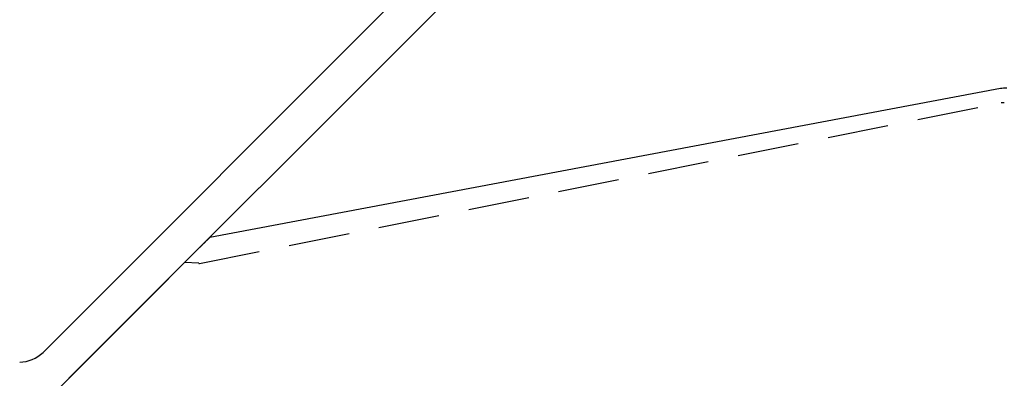
# Model space of a CAD drawing. Extents: x 0 to 1135, y -435 to 533.
# Drawn here: x 273 to 353, y 2 to 31 of the extents above; entities that cross this region are included whole.
import ezdxf

# ---------------------------------------------------------------- set-up
doc = ezdxf.new("R2010")
doc.units = 0
doc.header["$LTSCALE"] = 20
doc.linetypes.add('VERDECKT', pattern=[0.375, 0.25, -0.125])
doc.layers.get('0').update_dxf_attribs({"linetype": 'CONTINUOUS'})
doc.layers.add('STEMPEL', color=3, linetype='CONTINUOUS')

# ---------------------------------------------------------------- blocks, each defined once
blk = doc.blocks.new('A$CD31D7E83')
at = {"color": 3, "linetype": 'CONTINUOUS', "extrusion": (0, 1, -2e-16)}
for p, q in [((274.548, 3.791), (332.983, 62.225)), ((335.104, 60.104), (276.669, 1.669)), ((288.217, 13.216), (352.93, 25.4)), ((282.333, 7.332), (287.361, 12.361)), ((282.333, 7.332), (275, 0))]:
    blk.add_line(p, q, dxfattribs=at)
at = {"color": 1, "linetype": 'VERDECKT', "extrusion": (0, 1, -2e-16)}
for p, q in [((287.347, 11.075), (353.003, 24.226)), ((287.317, 11.077), (286.139, 11.138))]:
    blk.add_line(p, q, dxfattribs=at)
at = {"color": 3}
for points in [[(288.217, 13.216, 0), (288.217, 13.216, 0), (288.217, 13.216, 0), (288.217, 13.216, 0), (288.217, 13.216, 0), (288.217, 13.216, 0), (288.217, 13.216, 0), (288.217, 13.216, 0), (288.217, 13.216, 0), (288.217, 13.216, 0), (288.217, 13.216, 0), (288.217, 13.216, 0), (288.217, 13.216, 0), (288.217, 13.216, 0), (288.217, 13.216, 0), (288.216, 13.216, 0), (288.216, 13.216, 0), (288.216, 13.216, 0), (288.216, 13.216, 0), (288.216, 13.216, 0), (288.216, 13.216, 0), (288.216, 13.216, 0), (288.216, 13.216, 0), (288.216, 13.216, 0), (288.216, 13.216, 0), (288.216, 13.216, 0), (288.216, 13.216, 0), (288.216, 13.216, 0), (288.216, 13.215, 0), (288.216, 13.215, 0), (288.216, 13.215, 0), (288.216, 13.215, 0), (288.216, 13.215, 0), (288.215, 13.215, 0), (288.215, 13.215, 0), (288.215, 13.215, 0), (288.215, 13.215, 0), (288.215, 13.215, 0), (288.215, 13.215, 0), (288.215, 13.215, 0), (288.215, 13.214, 0), (288.215, 13.214, 0), (288.215, 13.214, 0), (288.215, 13.214, 0), (288.214, 13.214, 0), (288.214, 13.214, 0), (288.214, 13.214, 0), (288.214, 13.214, 0), (288.214, 13.214, 0), (288.214, 13.214, 0), (288.214, 13.213, 0), (288.214, 13.213, 0), (288.214, 13.213, 0), (288.214, 13.213, 0), (288.213, 13.213, 0), (288.213, 13.213, 0), (288.213, 13.213, 0), (288.213, 13.213, 0), (288.213, 13.213, 0), (288.213, 13.212, 0), (288.213, 13.212, 0), (288.213, 13.212, 0), (288.212, 13.212, 0), (288.212, 13.212, 0), (288.212, 13.212, 0), (288.212, 13.212, 0), (288.212, 13.211, 0), (288.212, 13.211, 0), (288.212, 13.211, 0), (288.211, 13.211, 0), (288.211, 13.211, 0), (288.211, 13.211, 0), (288.211, 13.21, 0), (288.211, 13.21, 0), (288.211, 13.21, 0), (288.21, 13.21, 0), (288.21, 13.21, 0), (288.21, 13.21, 0), (288.21, 13.21, 0), (288.21, 13.209, 0), (288.21, 13.209, 0), (288.209, 13.209, 0), (288.209, 13.209, 0), (288.209, 13.209, 0), (288.209, 13.209, 0), (288.209, 13.208, 0), (288.209, 13.208, 0), (288.208, 13.208, 0), (288.208, 13.208, 0), (288.208, 13.208, 0), (288.208, 13.207, 0), (288.208, 13.207, 0), (288.207, 13.207, 0), (288.207, 13.207, 0), (288.207, 13.207, 0), (288.207, 13.206, 0), (288.207, 13.206, 0), (288.206, 13.206, 0), (288.206, 13.206, 0), (288.206, 13.206, 0), (288.206, 13.205, 0), (288.206, 13.205, 0), (288.205, 13.205, 0), (288.205, 13.205, 0), (288.205, 13.204, 0), (288.205, 13.204, 0), (288.204, 13.204, 0), (288.204, 13.204, 0), (288.204, 13.204, 0), (288.204, 13.203, 0), (288.204, 13.203, 0), (288.203, 13.203, 0), (288.203, 13.203, 0), (288.203, 13.203, 0), (288.203, 13.202, 0), (288.202, 13.202, 0), (288.202, 13.202, 0), (288.202, 13.201, 0), (288.202, 13.201, 0), (288.201, 13.201, 0), (288.201, 13.201, 0), (288.201, 13.201, 0), (288.201, 13.2, 0), (288.2, 13.2, 0), (288.2, 13.2, 0), (288.2, 13.2, 0), (288.2, 13.199, 0), (288.199, 13.199, 0), (288.199, 13.199, 0), (288.199, 13.198, 0), (288.199, 13.198, 0), (288.198, 13.198, 0), (288.198, 13.198, 0), (288.198, 13.197, 0), (288.198, 13.197, 0), (288.197, 13.197, 0), (288.197, 13.197, 0), (288.197, 13.196, 0), (288.196, 13.196, 0), (288.196, 13.196, 0), (288.196, 13.195, 0), (288.196, 13.195, 0), (288.195, 13.195, 0), (288.195, 13.195, 0), (288.195, 13.194, 0), (288.195, 13.194, 0), (288.194, 13.194, 0), (288.194, 13.194, 0), (288.194, 13.193, 0), (288.193, 13.193, 0), (288.193, 13.193, 0), (288.193, 13.192, 0), (288.192, 13.192, 0), (288.192, 13.192, 0), (288.192, 13.191, 0), (288.192, 13.191, 0), (288.191, 13.191, 0), (288.191, 13.191, 0), (288.191, 13.19, 0), (288.19, 13.19, 0), (288.19, 13.19, 0), (288.19, 13.189, 0), (288.189, 13.189, 0), (288.189, 13.189, 0), (288.189, 13.188, 0), (288.188, 13.188, 0), (288.188, 13.188, 0), (288.188, 13.187, 0), (288.187, 13.187, 0), (288.187, 13.187, 0), (288.187, 13.186, 0), (288.186, 13.186, 0), (288.186, 13.186, 0), (288.186, 13.185, 0), (288.185, 13.185, 0), (288.185, 13.185, 0), (288.185, 13.184, 0), (288.184, 13.184, 0), (288.184, 13.184, 0), (288.184, 13.183, 0), (288.183, 13.183, 0), (288.183, 13.183, 0), (288.183, 13.182, 0), (288.182, 13.182, 0), (288.182, 13.182, 0), (288.182, 13.181, 0), (288.181, 13.181, 0), (288.181, 13.181, 0), (288.181, 13.18, 0), (288.18, 13.18, 0), (288.18, 13.179, 0), (288.179, 13.179, 0), (288.179, 13.179, 0), (288.179, 13.178, 0), (288.178, 13.178, 0), (288.178, 13.178, 0), (288.178, 13.177, 0), (288.177, 13.177, 0), (288.177, 13.177, 0), (288.177, 13.176, 0), (288.176, 13.176, 0), (288.176, 13.175, 0), (288.175, 13.175, 0), (288.175, 13.175, 0), (288.175, 13.174, 0), (288.174, 13.174, 0), (288.174, 13.174, 0), (288.173, 13.173, 0), (288.173, 13.173, 0), (288.173, 13.172, 0), (288.172, 13.172, 0), (288.172, 13.171, 0), (288.172, 13.171, 0), (288.171, 13.171, 0), (288.171, 13.17, 0), (288.17, 13.17, 0), (288.17, 13.169, 0), (288.17, 13.169, 0), (288.169, 13.169, 0), (288.169, 13.168, 0), (288.168, 13.168, 0), (288.168, 13.168, 0), (288.168, 13.167, 0), (288.167, 13.167, 0), (288.167, 13.166, 0), (288.166, 13.166, 0), (288.166, 13.165, 0), (288.165, 13.165, 0), (288.165, 13.165, 0), (288.165, 13.164, 0), (288.164, 13.164, 0), (288.164, 13.163, 0), (288.163, 13.163, 0), (288.163, 13.163, 0), (288.163, 13.162, 0), (288.162, 13.162, 0), (288.162, 13.161, 0), (288.161, 13.161, 0), (288.161, 13.16, 0), (288.16, 13.16, 0), (288.16, 13.16, 0), (288.16, 13.159, 0), (288.159, 13.159, 0), (288.159, 13.158, 0), (288.158, 13.158, 0), (288.158, 13.157, 0), (288.157, 13.157, 0), (288.157, 13.156, 0), (288.157, 13.156, 0), (288.156, 13.156, 0), (288.156, 13.155, 0), (288.155, 13.155, 0), (288.155, 13.154, 0), (288.154, 13.154, 0), (288.154, 13.153, 0), (288.153, 13.153, 0), (288.153, 13.152, 0), (288.152, 13.152, 0), (288.152, 13.152, 0), (288.152, 13.151, 0), (288.151, 13.151, 0), (288.151, 13.15, 0), (288.15, 13.15, 0), (288.15, 13.149, 0), (288.149, 13.149, 0), (288.149, 13.148, 0), (288.148, 13.148, 0), (288.148, 13.148, 0), (288.147, 13.147, 0), (288.147, 13.147, 0), (288.147, 13.146, 0), (288.146, 13.146, 0), (288.146, 13.145, 0), (288.145, 13.145, 0), (288.145, 13.144, 0), (288.144, 13.144, 0), (288.144, 13.143, 0), (288.143, 13.143, 0), (288.143, 13.142, 0), (288.142, 13.142, 0), (288.142, 13.141, 0), (288.141, 13.141, 0), (288.141, 13.14, 0), (288.14, 13.14, 0), (288.14, 13.139, 0), (288.139, 13.139, 0), (288.139, 13.139, 0), (288.138, 13.138, 0), (288.138, 13.137, 0), (288.137, 13.137, 0), (288.137, 13.136, 0), (288.136, 13.136, 0), (288.136, 13.136, 0), (288.135, 13.135, 0), (288.135, 13.135, 0), (288.134, 13.134, 0), (288.134, 13.134, 0), (288.133, 13.133, 0), (288.133, 13.133, 0), (288.132, 13.132, 0), (288.132, 13.132, 0), (288.131, 13.131, 0), (288.131, 13.131, 0), (288.13, 13.13, 0), (288.13, 13.13, 0), (288.129, 13.129, 0), (288.129, 13.129, 0), (288.128, 13.128, 0), (288.128, 13.127, 0), (288.127, 13.127, 0), (288.127, 13.127, 0), (288.126, 13.126, 0), (288.126, 13.126, 0), (288.125, 13.125, 0), (288.125, 13.124, 0), (288.124, 13.124, 0), (288.124, 13.123, 0), (288.123, 13.123, 0), (288.123, 13.122, 0), (288.122, 13.122, 0), (288.122, 13.121, 0), (288.121, 13.121, 0), (288.121, 13.12, 0), (288.12, 13.12, 0), (288.12, 13.119, 0), (288.119, 13.119, 0), (288.119, 13.118, 0), (288.118, 13.118, 0), (288.118, 13.117, 0), (288.117, 13.117, 0), (288.116, 13.116, 0), (288.116, 13.116, 0), (288.115, 13.115, 0), (288.115, 13.114, 0), (288.114, 13.114, 0), (288.114, 13.113, 0), (288.113, 13.113, 0), (288.113, 13.112, 0), (288.112, 13.112, 0), (288.112, 13.111, 0), (288.111, 13.111, 0), (288.111, 13.11, 0), (288.11, 13.11, 0), (288.11, 13.109, 0), (288.109, 13.109, 0), (288.108, 13.108, 0), (288.108, 13.107, 0), (288.107, 13.107, 0), (288.107, 13.106, 0), (288.106, 13.106, 0), (288.106, 13.105, 0), (288.105, 13.105, 0), (288.105, 13.104, 0), (288.104, 13.104, 0), (288.104, 13.103, 0), (288.103, 13.103, 0), (288.102, 13.102, 0), (288.102, 13.101, 0), (288.101, 13.101, 0), (288.101, 13.1, 0), (288.1, 13.1, 0), (288.1, 13.099, 0), (288.099, 13.099, 0), (288.099, 13.098, 0), (288.098, 13.098, 0), (288.097, 13.097, 0), (288.097, 13.096, 0), (288.096, 13.096, 0), (288.096, 13.095, 0), (288.095, 13.095, 0), (288.095, 13.094, 0), (288.094, 13.094, 0), (288.093, 13.093, 0), (288.093, 13.092, 0), (288.092, 13.092, 0), (288.092, 13.091, 0), (288.091, 13.091, 0), (288.091, 13.09, 0), (288.09, 13.09, 0), (288.09, 13.089, 0), (288.089, 13.089, 0), (288.088, 13.088, 0), (288.088, 13.087, 0), (288.087, 13.087, 0), (288.087, 13.086, 0), (288.086, 13.086, 0), (288.086, 13.085, 0), (288.085, 13.085, 0), (288.084, 13.084, 0), (288.084, 13.084, 0), (288.083, 13.083, 0), (288.083, 13.082, 0), (288.082, 13.082, 0), (288.082, 13.081, 0), (288.081, 13.081, 0), (288.08, 13.08, 0), (288.08, 13.079, 0), (288.079, 13.079, 0), (288.079, 13.078, 0), (288.078, 13.078, 0), (288.078, 13.077, 0), (288.077, 13.077, 0), (288.076, 13.076, 0), (288.076, 13.075, 0), (288.075, 13.075, 0), (288.075, 13.074, 0), (288.074, 13.074, 0), (288.074, 13.073, 0), (288.073, 13.073, 0), (288.072, 13.072, 0), (288.072, 13.071, 0), (288.071, 13.071, 0), (288.071, 13.07, 0), (288.07, 13.07, 0), (288.069, 13.069, 0), (288.069, 13.069, 0), (288.068, 13.068, 0), (288.068, 13.067, 0), (288.067, 13.067, 0), (288.067, 13.066, 0), (288.066, 13.066, 0), (288.065, 13.065, 0), (288.065, 13.064, 0), (288.064, 13.064, 0), (288.064, 13.063, 0), (288.063, 13.063, 0), (288.062, 13.062, 0), (288.062, 13.062, 0), (288.061, 13.061, 0), (288.061, 13.06, 0), (288.06, 13.06, 0), (288.06, 13.059, 0), (288.059, 13.059, 0), (288.058, 13.058, 0), (288.058, 13.057, 0), (288.057, 13.057, 0), (288.057, 13.056, 0), (288.056, 13.056, 0), (288.055, 13.055, 0), (288.055, 13.054, 0), (288.054, 13.054, 0), (288.054, 13.053, 0), (288.053, 13.053, 0), (288.052, 13.052, 0), (288.052, 13.051, 0), (288.051, 13.051, 0), (288.051, 13.05, 0), (288.05, 13.05, 0), (288.049, 13.049, 0), (288.049, 13.049, 0), (288.048, 13.048, 0), (288.048, 13.047, 0), (288.047, 13.047, 0), (288.046, 13.046, 0), (288.046, 13.046, 0), (288.045, 13.045, 0), (288.045, 13.044, 0), (288.044, 13.044, 0), (288.043, 13.043, 0), (288.043, 13.042, 0), (288.042, 13.042, 0), (288.042, 13.041, 0), (288.041, 13.041, 0), (288.04, 13.04, 0), (288.04, 13.039, 0), (288.039, 13.039, 0), (288.039, 13.038, 0), (288.038, 13.038, 0), (288.037, 13.037, 0), (288.037, 13.036, 0), (288.036, 13.036, 0), (288.036, 13.035, 0), (288.035, 13.034, 0), (288.034, 13.034, 0), (288.034, 13.033, 0), (288.033, 13.033, 0), (288.032, 13.032, 0), (288.032, 13.031, 0), (288.031, 13.031, 0), (288.031, 13.03, 0), (288.03, 13.03, 0), (288.029, 13.029, 0), (288.029, 13.028, 0), (288.028, 13.028, 0), (288.028, 13.027, 0), (288.026, 13.026, 0), (288.023, 13.023, 0), (288.019, 13.018, 0), (288.012, 13.012, 0), (288.005, 13.004, 0), (287.995, 12.995, 0), (287.984, 12.984, 0), (287.971, 12.971, 0), (287.957, 12.957, 0), (287.942, 12.941, 0), (287.924, 12.924, 0), (287.906, 12.905, 0), (287.886, 12.885, 0), (287.864, 12.864, 0), (287.842, 12.841, 0), (287.817, 12.817, 0), (287.792, 12.792, 0), (287.765, 12.765, 0), (287.737, 12.737, 0), (287.708, 12.707, 0), (287.677, 12.677, 0), (287.646, 12.645, 0), (287.613, 12.612, 0), (287.579, 12.578, 0), (287.544, 12.543, 0), (287.507, 12.507, 0), (287.47, 12.47, 0)], [(287.47, 12.47, 0), (287.469, 12.469, 0), (287.469, 12.469, 0), (287.468, 12.468, 0), (287.468, 12.467, 0), (287.467, 12.467, 0), (287.467, 12.466, 0), (287.466, 12.466, 0), (287.466, 12.465, 0), (287.465, 12.465, 0), (287.465, 12.464, 0), (287.464, 12.464, 0), (287.464, 12.463, 0), (287.463, 12.463, 0), (287.462, 12.462, 0), (287.462, 12.461, 0), (287.461, 12.461, 0), (287.461, 12.46, 0), (287.46, 12.46, 0), (287.46, 12.459, 0), (287.459, 12.459, 0), (287.459, 12.458, 0), (287.458, 12.458, 0), (287.458, 12.457, 0), (287.457, 12.457, 0), (287.457, 12.456, 0), (287.456, 12.456, 0), (287.455, 12.455, 0), (287.455, 12.454, 0), (287.454, 12.454, 0), (287.454, 12.454, 0), (287.453, 12.453, 0), (287.453, 12.452, 0), (287.452, 12.452, 0), (287.452, 12.451, 0), (287.451, 12.451, 0), (287.451, 12.45, 0), (287.45, 12.45, 0), (287.45, 12.449, 0), (287.449, 12.449, 0), (287.448, 12.448, 0), (287.448, 12.447, 0), (287.447, 12.447, 0), (287.447, 12.446, 0), (287.446, 12.446, 0), (287.446, 12.445, 0), (287.445, 12.445, 0), (287.445, 12.444, 0), (287.444, 12.444, 0), (287.444, 12.443, 0), (287.443, 12.443, 0), (287.442, 12.442, 0), (287.442, 12.441, 0), (287.441, 12.441, 0), (287.441, 12.44, 0), (287.44, 12.44, 0), (287.44, 12.439, 0), (287.439, 12.439, 0), (287.439, 12.438, 0), (287.438, 12.438, 0), (287.437, 12.437, 0), (287.437, 12.437, 0), (287.436, 12.436, 0), (287.436, 12.435, 0), (287.435, 12.435, 0), (287.435, 12.434, 0), (287.434, 12.434, 0), (287.434, 12.433, 0), (287.433, 12.433, 0), (287.432, 12.432, 0), (287.432, 12.431, 0), (287.431, 12.431, 0), (287.431, 12.43, 0), (287.43, 12.43, 0), (287.43, 12.429, 0), (287.429, 12.429, 0), (287.429, 12.428, 0), (287.428, 12.428, 0), (287.427, 12.427, 0), (287.427, 12.427, 0), (287.426, 12.426, 0), (287.426, 12.425, 0), (287.425, 12.425, 0), (287.425, 12.424, 0), (287.424, 12.424, 0), (287.423, 12.423, 0), (287.423, 12.422, 0), (287.422, 12.422, 0), (287.422, 12.421, 0), (287.421, 12.421, 0), (287.421, 12.42, 0), (287.42, 12.42, 0), (287.42, 12.419, 0), (287.419, 12.419, 0), (287.418, 12.418, 0), (287.418, 12.417, 0), (287.417, 12.417, 0), (287.417, 12.416, 0), (287.416, 12.416, 0), (287.416, 12.415, 0), (287.415, 12.415, 0), (287.414, 12.414, 0), (287.414, 12.413, 0), (287.413, 12.413, 0), (287.413, 12.412, 0), (287.412, 12.412, 0), (287.412, 12.411, 0), (287.411, 12.411, 0), (287.41, 12.41, 0), (287.41, 12.409, 0), (287.409, 12.409, 0), (287.409, 12.408, 0), (287.408, 12.408, 0), (287.408, 12.407, 0), (287.407, 12.407, 0), (287.406, 12.406, 0), (287.406, 12.405, 0), (287.405, 12.405, 0), (287.405, 12.404, 0), (287.404, 12.404, 0), (287.404, 12.403, 0), (287.403, 12.402, 0), (287.402, 12.402, 0), (287.402, 12.401, 0), (287.401, 12.401, 0), (287.401, 12.4, 0), (287.4, 12.4, 0), (287.399, 12.399, 0), (287.399, 12.399, 0), (287.398, 12.398, 0), (287.398, 12.397, 0), (287.397, 12.397, 0), (287.397, 12.396, 0), (287.396, 12.396, 0), (287.395, 12.395, 0), (287.395, 12.394, 0), (287.394, 12.394, 0), (287.394, 12.393, 0), (287.393, 12.393, 0), (287.392, 12.392, 0), (287.392, 12.392, 0), (287.391, 12.391, 0), (287.391, 12.39, 0), (287.39, 12.39, 0), (287.39, 12.389, 0), (287.389, 12.389, 0), (287.388, 12.388, 0), (287.388, 12.387, 0), (287.387, 12.387, 0), (287.387, 12.386, 0), (287.386, 12.386, 0), (287.385, 12.385, 0), (287.385, 12.384, 0), (287.384, 12.384, 0), (287.384, 12.383, 0), (287.383, 12.383, 0), (287.382, 12.382, 0), (287.382, 12.381, 0), (287.381, 12.381, 0), (287.381, 12.38, 0), (287.38, 12.38, 0), (287.379, 12.379, 0), (287.379, 12.378, 0), (287.378, 12.378, 0), (287.378, 12.377, 0), (287.377, 12.377, 0), (287.376, 12.376, 0), (287.376, 12.376, 0), (287.375, 12.375, 0), (287.375, 12.374, 0), (287.374, 12.374, 0), (287.373, 12.373, 0), (287.373, 12.373, 0), (287.372, 12.372, 0), (287.372, 12.371, 0), (287.371, 12.371, 0), (287.37, 12.37, 0), (287.37, 12.369, 0), (287.369, 12.369, 0), (287.369, 12.368, 0), (287.368, 12.368, 0), (287.367, 12.367, 0), (287.367, 12.366, 0), (287.366, 12.366, 0), (287.366, 12.365, 0), (287.365, 12.365, 0), (287.364, 12.364, 0), (287.364, 12.363, 0), (287.363, 12.363, 0), (287.363, 12.362, 0), (287.362, 12.362, 0), (287.361, 12.361, 0)]]:
    blk.add_polyline3d(points, dxfattribs=at)
at = {"color": 1}
blk.add_polyline3d([(287.317, 11.077, 0), (287.317, 11.077, 0), (287.318, 11.077, 0), (287.318, 11.077, 0), (287.318, 11.077, 0), (287.318, 11.077, 0), (287.318, 11.077, 0), (287.318, 11.077, 0), (287.318, 11.077, 0), (287.318, 11.077, 0), (287.318, 11.077, 0), (287.318, 11.077, 0), (287.318, 11.077, 0), (287.318, 11.077, 0), (287.318, 11.077, 0), (287.318, 11.077, 0), (287.318, 11.077, 0), (287.318, 11.077, 0), (287.318, 11.077, 0), (287.318, 11.077, 0), (287.318, 11.077, 0), (287.318, 11.077, 0), (287.318, 11.077, 0), (287.318, 11.077, 0), (287.318, 11.077, 0), (287.318, 11.077, 0), (287.318, 11.077, 0), (287.318, 11.077, 0), (287.318, 11.077, 0), (287.318, 11.077, 0), (287.318, 11.077, 0), (287.318, 11.077, 0), (287.318, 11.077, 0), (287.318, 11.076, 0), (287.318, 11.076, 0), (287.318, 11.076, 0), (287.318, 11.076, 0), (287.318, 11.076, 0), (287.318, 11.076, 0), (287.318, 11.076, 0), (287.318, 11.076, 0), (287.319, 11.076, 0), (287.319, 11.076, 0), (287.319, 11.076, 0), (287.319, 11.076, 0), (287.319, 11.076, 0), (287.319, 11.076, 0), (287.319, 11.076, 0), (287.319, 11.076, 0), (287.319, 11.076, 0), (287.319, 11.076, 0), (287.319, 11.076, 0), (287.319, 11.076, 0), (287.319, 11.076, 0), (287.319, 11.076, 0), (287.319, 11.076, 0), (287.319, 11.076, 0), (287.319, 11.076, 0), (287.319, 11.076, 0), (287.319, 11.076, 0), (287.319, 11.076, 0), (287.319, 11.076, 0), (287.319, 11.076, 0), (287.319, 11.076, 0), (287.319, 11.076, 0), (287.319, 11.076, 0), (287.319, 11.076, 0), (287.319, 11.076, 0), (287.319, 11.076, 0), (287.319, 11.076, 0), (287.319, 11.076, 0), (287.319, 11.076, 0), (287.319, 11.076, 0), (287.319, 11.076, 0), (287.319, 11.076, 0), (287.319, 11.076, 0), (287.319, 11.076, 0), (287.319, 11.076, 0), (287.319, 11.076, 0), (287.319, 11.076, 0), (287.32, 11.076, 0), (287.32, 11.076, 0), (287.32, 11.076, 0), (287.32, 11.076, 0), (287.32, 11.076, 0), (287.32, 11.076, 0), (287.32, 11.076, 0), (287.32, 11.076, 0), (287.32, 11.076, 0), (287.32, 11.076, 0), (287.32, 11.076, 0), (287.32, 11.076, 0), (287.32, 11.076, 0), (287.32, 11.076, 0), (287.32, 11.076, 0), (287.32, 11.076, 0), (287.32, 11.076, 0), (287.32, 11.076, 0), (287.32, 11.076, 0), (287.32, 11.076, 0), (287.32, 11.076, 0), (287.32, 11.076, 0), (287.32, 11.076, 0), (287.32, 11.076, 0), (287.32, 11.076, 0), (287.32, 11.076, 0), (287.32, 11.076, 0), (287.32, 11.076, 0), (287.32, 11.076, 0), (287.32, 11.076, 0), (287.32, 11.076, 0), (287.32, 11.076, 0), (287.32, 11.076, 0), (287.32, 11.076, 0), (287.32, 11.076, 0), (287.32, 11.076, 0), (287.32, 11.076, 0), (287.32, 11.076, 0), (287.32, 11.076, 0), (287.32, 11.076, 0), (287.321, 11.076, 0), (287.321, 11.076, 0), (287.321, 11.076, 0), (287.321, 11.076, 0), (287.321, 11.076, 0), (287.321, 11.076, 0), (287.321, 11.076, 0), (287.321, 11.076, 0), (287.321, 11.076, 0), (287.321, 11.076, 0), (287.321, 11.076, 0), (287.321, 11.076, 0), (287.321, 11.076, 0), (287.321, 11.076, 0), (287.321, 11.076, 0), (287.321, 11.076, 0), (287.321, 11.076, 0), (287.321, 11.076, 0), (287.321, 11.076, 0), (287.321, 11.076, 0), (287.321, 11.076, 0), (287.321, 11.076, 0), (287.321, 11.076, 0), (287.321, 11.076, 0), (287.321, 11.076, 0), (287.321, 11.076, 0), (287.321, 11.076, 0), (287.321, 11.076, 0), (287.321, 11.076, 0), (287.321, 11.076, 0), (287.321, 11.076, 0), (287.321, 11.076, 0), (287.321, 11.076, 0), (287.321, 11.076, 0), (287.321, 11.076, 0), (287.321, 11.076, 0), (287.321, 11.076, 0), (287.321, 11.076, 0), (287.321, 11.076, 0), (287.322, 11.076, 0), (287.322, 11.076, 0), (287.322, 11.076, 0), (287.322, 11.076, 0), (287.322, 11.076, 0), (287.322, 11.076, 0), (287.322, 11.076, 0), (287.322, 11.076, 0), (287.322, 11.076, 0), (287.322, 11.076, 0), (287.322, 11.076, 0), (287.322, 11.076, 0), (287.322, 11.076, 0), (287.322, 11.076, 0), (287.322, 11.076, 0), (287.322, 11.076, 0), (287.322, 11.076, 0), (287.322, 11.076, 0), (287.322, 11.076, 0), (287.322, 11.076, 0), (287.322, 11.076, 0), (287.322, 11.076, 0), (287.322, 11.076, 0), (287.322, 11.076, 0), (287.322, 11.076, 0), (287.322, 11.076, 0), (287.322, 11.076, 0), (287.322, 11.076, 0), (287.322, 11.076, 0), (287.322, 11.076, 0), (287.322, 11.076, 0), (287.322, 11.076, 0), (287.322, 11.076, 0), (287.322, 11.076, 0), (287.322, 11.076, 0), (287.322, 11.076, 0), (287.322, 11.076, 0), (287.322, 11.076, 0), (287.322, 11.076, 0), (287.322, 11.076, 0), (287.323, 11.076, 0), (287.323, 11.076, 0), (287.323, 11.076, 0), (287.323, 11.076, 0), (287.323, 11.076, 0), (287.323, 11.076, 0), (287.323, 11.076, 0), (287.323, 11.076, 0), (287.323, 11.076, 0), (287.323, 11.076, 0), (287.323, 11.076, 0), (287.323, 11.076, 0), (287.323, 11.076, 0), (287.323, 11.076, 0), (287.323, 11.076, 0), (287.323, 11.076, 0), (287.323, 11.076, 0), (287.323, 11.076, 0), (287.323, 11.076, 0), (287.323, 11.076, 0), (287.323, 11.076, 0), (287.323, 11.076, 0), (287.323, 11.076, 0), (287.323, 11.076, 0), (287.323, 11.076, 0), (287.323, 11.076, 0), (287.323, 11.076, 0), (287.323, 11.076, 0), (287.323, 11.076, 0), (287.323, 11.076, 0), (287.323, 11.076, 0), (287.323, 11.076, 0), (287.323, 11.076, 0), (287.323, 11.076, 0), (287.323, 11.076, 0), (287.323, 11.076, 0), (287.323, 11.076, 0), (287.323, 11.076, 0), (287.323, 11.076, 0), (287.324, 11.076, 0), (287.324, 11.076, 0), (287.324, 11.076, 0), (287.324, 11.076, 0), (287.324, 11.076, 0), (287.324, 11.076, 0), (287.324, 11.076, 0), (287.324, 11.076, 0), (287.324, 11.076, 0), (287.324, 11.076, 0), (287.324, 11.076, 0), (287.324, 11.076, 0), (287.324, 11.076, 0), (287.324, 11.076, 0), (287.324, 11.076, 0), (287.324, 11.076, 0), (287.324, 11.076, 0), (287.324, 11.076, 0), (287.324, 11.076, 0), (287.324, 11.076, 0), (287.324, 11.076, 0), (287.324, 11.076, 0), (287.324, 11.076, 0), (287.324, 11.076, 0), (287.324, 11.076, 0), (287.324, 11.076, 0), (287.324, 11.076, 0), (287.324, 11.076, 0), (287.324, 11.076, 0), (287.324, 11.076, 0), (287.324, 11.076, 0), (287.324, 11.076, 0), (287.324, 11.076, 0), (287.324, 11.076, 0), (287.324, 11.076, 0), (287.324, 11.076, 0), (287.324, 11.076, 0), (287.324, 11.076, 0), (287.324, 11.076, 0), (287.324, 11.076, 0), (287.325, 11.076, 0), (287.325, 11.076, 0), (287.325, 11.076, 0), (287.325, 11.076, 0), (287.325, 11.076, 0), (287.325, 11.076, 0), (287.325, 11.076, 0), (287.325, 11.076, 0), (287.325, 11.076, 0), (287.325, 11.076, 0), (287.325, 11.076, 0), (287.325, 11.076, 0), (287.325, 11.076, 0), (287.325, 11.076, 0), (287.325, 11.076, 0), (287.325, 11.076, 0), (287.325, 11.076, 0), (287.325, 11.076, 0), (287.325, 11.076, 0), (287.325, 11.076, 0), (287.325, 11.076, 0), (287.325, 11.076, 0), (287.325, 11.076, 0), (287.325, 11.076, 0), (287.325, 11.076, 0), (287.325, 11.076, 0), (287.325, 11.076, 0), (287.325, 11.076, 0), (287.325, 11.076, 0), (287.325, 11.076, 0), (287.325, 11.076, 0), (287.325, 11.076, 0), (287.325, 11.076, 0), (287.325, 11.076, 0), (287.325, 11.076, 0), (287.325, 11.076, 0), (287.325, 11.076, 0), (287.325, 11.076, 0), (287.325, 11.076, 0), (287.325, 11.076, 0), (287.326, 11.076, 0), (287.326, 11.076, 0), (287.326, 11.076, 0), (287.326, 11.076, 0), (287.326, 11.076, 0), (287.326, 11.076, 0), (287.326, 11.076, 0), (287.326, 11.076, 0), (287.326, 11.076, 0), (287.326, 11.076, 0), (287.326, 11.076, 0), (287.326, 11.076, 0), (287.326, 11.076, 0), (287.326, 11.076, 0), (287.326, 11.076, 0), (287.326, 11.076, 0), (287.326, 11.076, 0), (287.326, 11.076, 0), (287.326, 11.076, 0), (287.326, 11.076, 0), (287.326, 11.076, 0), (287.326, 11.076, 0), (287.326, 11.076, 0), (287.326, 11.076, 0), (287.326, 11.076, 0), (287.326, 11.076, 0), (287.326, 11.076, 0), (287.326, 11.076, 0), (287.326, 11.076, 0), (287.326, 11.076, 0), (287.326, 11.076, 0), (287.326, 11.076, 0), (287.326, 11.076, 0), (287.326, 11.076, 0), (287.326, 11.076, 0), (287.326, 11.076, 0), (287.326, 11.076, 0), (287.326, 11.076, 0), (287.326, 11.076, 0), (287.326, 11.076, 0), (287.327, 11.076, 0), (287.327, 11.076, 0), (287.327, 11.076, 0), (287.327, 11.076, 0), (287.327, 11.076, 0), (287.327, 11.076, 0), (287.327, 11.076, 0), (287.327, 11.076, 0), (287.327, 11.076, 0), (287.327, 11.076, 0), (287.327, 11.076, 0), (287.327, 11.076, 0), (287.327, 11.076, 0), (287.327, 11.076, 0), (287.327, 11.076, 0), (287.327, 11.076, 0), (287.327, 11.076, 0), (287.327, 11.076, 0), (287.327, 11.076, 0), (287.327, 11.076, 0), (287.327, 11.076, 0), (287.327, 11.076, 0), (287.327, 11.076, 0), (287.327, 11.076, 0), (287.327, 11.076, 0), (287.327, 11.076, 0), (287.327, 11.076, 0), (287.327, 11.076, 0), (287.327, 11.076, 0), (287.327, 11.076, 0), (287.327, 11.076, 0), (287.327, 11.076, 0), (287.327, 11.076, 0), (287.327, 11.076, 0), (287.327, 11.076, 0), (287.327, 11.076, 0), (287.327, 11.076, 0), (287.327, 11.076, 0), (287.327, 11.076, 0), (287.327, 11.076, 0), (287.328, 11.076, 0), (287.328, 11.076, 0), (287.328, 11.076, 0), (287.328, 11.076, 0), (287.328, 11.076, 0), (287.328, 11.076, 0), (287.328, 11.076, 0), (287.328, 11.076, 0), (287.328, 11.076, 0), (287.328, 11.076, 0), (287.328, 11.076, 0), (287.328, 11.076, 0), (287.328, 11.076, 0), (287.328, 11.076, 0), (287.328, 11.076, 0), (287.328, 11.076, 0), (287.328, 11.076, 0), (287.328, 11.076, 0), (287.328, 11.076, 0), (287.328, 11.076, 0), (287.328, 11.076, 0), (287.328, 11.076, 0), (287.328, 11.076, 0), (287.328, 11.076, 0), (287.328, 11.076, 0), (287.328, 11.076, 0), (287.328, 11.076, 0), (287.328, 11.076, 0), (287.328, 11.076, 0), (287.328, 11.076, 0), (287.328, 11.076, 0), (287.328, 11.076, 0), (287.328, 11.076, 0), (287.328, 11.076, 0), (287.328, 11.076, 0), (287.328, 11.076, 0), (287.328, 11.076, 0), (287.328, 11.076, 0), (287.328, 11.076, 0), (287.329, 11.076, 0), (287.329, 11.076, 0), (287.329, 11.076, 0), (287.329, 11.076, 0), (287.329, 11.076, 0), (287.329, 11.076, 0), (287.329, 11.076, 0), (287.329, 11.076, 0), (287.329, 11.076, 0), (287.329, 11.076, 0), (287.329, 11.076, 0), (287.329, 11.076, 0), (287.329, 11.076, 0), (287.329, 11.076, 0), (287.329, 11.076, 0), (287.329, 11.076, 0), (287.329, 11.076, 0), (287.329, 11.076, 0), (287.329, 11.076, 0), (287.329, 11.076, 0), (287.329, 11.076, 0), (287.329, 11.076, 0), (287.329, 11.076, 0), (287.329, 11.076, 0), (287.329, 11.076, 0), (287.329, 11.076, 0), (287.329, 11.076, 0), (287.329, 11.076, 0), (287.329, 11.076, 0), (287.329, 11.076, 0), (287.329, 11.076, 0), (287.329, 11.076, 0), (287.329, 11.076, 0), (287.329, 11.076, 0), (287.329, 11.076, 0), (287.329, 11.076, 0), (287.329, 11.076, 0), (287.329, 11.076, 0), (287.329, 11.076, 0), (287.329, 11.076, 0), (287.33, 11.076, 0), (287.33, 11.076, 0), (287.33, 11.076, 0), (287.33, 11.076, 0), (287.33, 11.076, 0), (287.33, 11.076, 0), (287.33, 11.076, 0), (287.33, 11.076, 0), (287.33, 11.076, 0), (287.33, 11.076, 0), (287.33, 11.076, 0), (287.33, 11.076, 0), (287.33, 11.076, 0), (287.33, 11.076, 0), (287.33, 11.076, 0), (287.33, 11.076, 0), (287.33, 11.076, 0), (287.33, 11.076, 0), (287.33, 11.076, 0), (287.33, 11.076, 0), (287.33, 11.076, 0), (287.33, 11.076, 0), (287.33, 11.076, 0), (287.33, 11.076, 0), (287.33, 11.076, 0), (287.33, 11.076, 0), (287.33, 11.076, 0), (287.33, 11.076, 0), (287.33, 11.076, 0), (287.33, 11.076, 0), (287.33, 11.076, 0), (287.33, 11.076, 0), (287.33, 11.076, 0), (287.33, 11.076, 0), (287.33, 11.076, 0), (287.33, 11.076, 0), (287.33, 11.076, 0), (287.33, 11.076, 0), (287.33, 11.076, 0), (287.33, 11.076, 0), (287.331, 11.076, 0), (287.331, 11.076, 0), (287.331, 11.076, 0), (287.331, 11.076, 0), (287.331, 11.076, 0), (287.331, 11.076, 0), (287.331, 11.076, 0), (287.331, 11.076, 0), (287.331, 11.076, 0), (287.331, 11.076, 0), (287.331, 11.076, 0), (287.331, 11.076, 0), (287.331, 11.076, 0), (287.331, 11.076, 0), (287.331, 11.076, 0), (287.331, 11.076, 0), (287.331, 11.076, 0), (287.331, 11.076, 0), (287.331, 11.076, 0), (287.331, 11.076, 0), (287.331, 11.076, 0), (287.331, 11.076, 0), (287.331, 11.076, 0), (287.331, 11.076, 0), (287.331, 11.076, 0), (287.331, 11.076, 0), (287.331, 11.076, 0), (287.331, 11.076, 0), (287.331, 11.076, 0), (287.331, 11.076, 0), (287.331, 11.076, 0), (287.331, 11.076, 0), (287.331, 11.076, 0), (287.331, 11.076, 0), (287.331, 11.076, 0), (287.331, 11.076, 0), (287.331, 11.076, 0), (287.331, 11.076, 0), (287.331, 11.076, 0), (287.331, 11.076, 0), (287.331, 11.076, 0), (287.332, 11.076, 0), (287.332, 11.076, 0), (287.332, 11.076, 0), (287.332, 11.076, 0), (287.332, 11.076, 0), (287.332, 11.076, 0), (287.332, 11.076, 0), (287.332, 11.076, 0), (287.332, 11.076, 0), (287.332, 11.076, 0), (287.332, 11.076, 0), (287.332, 11.076, 0), (287.332, 11.076, 0), (287.332, 11.076, 0), (287.332, 11.076, 0), (287.332, 11.076, 0), (287.332, 11.076, 0), (287.332, 11.076, 0), (287.332, 11.076, 0), (287.332, 11.076, 0), (287.332, 11.076, 0), (287.332, 11.076, 0), (287.332, 11.076, 0), (287.332, 11.076, 0), (287.332, 11.076, 0), (287.332, 11.076, 0), (287.332, 11.076, 0), (287.332, 11.076, 0), (287.332, 11.076, 0), (287.332, 11.076, 0), (287.332, 11.076, 0), (287.332, 11.076, 0), (287.332, 11.076, 0), (287.332, 11.076, 0), (287.332, 11.076, 0), (287.332, 11.076, 0), (287.332, 11.076, 0), (287.332, 11.076, 0), (287.332, 11.076, 0), (287.332, 11.076, 0), (287.333, 11.076, 0), (287.333, 11.076, 0), (287.333, 11.076, 0), (287.333, 11.076, 0), (287.333, 11.076, 0), (287.333, 11.076, 0), (287.333, 11.076, 0), (287.333, 11.076, 0), (287.333, 11.076, 0), (287.333, 11.076, 0), (287.333, 11.076, 0), (287.333, 11.076, 0), (287.333, 11.076, 0), (287.333, 11.076, 0), (287.333, 11.076, 0), (287.333, 11.076, 0), (287.333, 11.076, 0), (287.333, 11.076, 0), (287.333, 11.076, 0), (287.333, 11.076, 0), (287.333, 11.076, 0), (287.333, 11.076, 0), (287.333, 11.076, 0), (287.333, 11.076, 0), (287.333, 11.076, 0), (287.333, 11.076, 0), (287.333, 11.076, 0), (287.333, 11.076, 0), (287.333, 11.076, 0), (287.333, 11.076, 0), (287.333, 11.076, 0), (287.333, 11.076, 0), (287.333, 11.076, 0), (287.333, 11.076, 0), (287.333, 11.076, 0), (287.333, 11.076, 0), (287.333, 11.076, 0), (287.333, 11.076, 0), (287.333, 11.076, 0), (287.333, 11.076, 0), (287.334, 11.076, 0), (287.334, 11.076, 0), (287.334, 11.076, 0), (287.334, 11.076, 0), (287.334, 11.076, 0), (287.334, 11.076, 0), (287.334, 11.076, 0), (287.334, 11.076, 0), (287.334, 11.076, 0), (287.334, 11.076, 0), (287.334, 11.076, 0), (287.334, 11.076, 0), (287.334, 11.076, 0), (287.334, 11.076, 0), (287.334, 11.076, 0), (287.334, 11.076, 0), (287.334, 11.076, 0), (287.334, 11.076, 0), (287.334, 11.076, 0), (287.334, 11.076, 0), (287.334, 11.076, 0), (287.334, 11.076, 0), (287.334, 11.076, 0), (287.334, 11.076, 0), (287.334, 11.076, 0), (287.334, 11.076, 0), (287.334, 11.076, 0), (287.334, 11.076, 0), (287.334, 11.076, 0), (287.334, 11.076, 0), (287.334, 11.076, 0), (287.334, 11.076, 0), (287.334, 11.076, 0), (287.334, 11.076, 0), (287.334, 11.076, 0), (287.334, 11.076, 0), (287.334, 11.076, 0), (287.334, 11.076, 0), (287.334, 11.076, 0), (287.334, 11.076, 0), (287.335, 11.076, 0), (287.335, 11.076, 0), (287.335, 11.076, 0), (287.335, 11.076, 0), (287.335, 11.076, 0), (287.335, 11.076, 0), (287.335, 11.076, 0), (287.335, 11.076, 0), (287.335, 11.076, 0), (287.335, 11.076, 0), (287.335, 11.076, 0), (287.335, 11.076, 0), (287.335, 11.076, 0), (287.335, 11.076, 0), (287.335, 11.076, 0), (287.335, 11.076, 0), (287.335, 11.076, 0), (287.335, 11.076, 0), (287.335, 11.076, 0), (287.335, 11.076, 0), (287.335, 11.076, 0), (287.335, 11.076, 0), (287.335, 11.076, 0), (287.335, 11.076, 0), (287.335, 11.076, 0), (287.335, 11.076, 0), (287.335, 11.076, 0), (287.335, 11.076, 0), (287.335, 11.076, 0), (287.335, 11.076, 0), (287.335, 11.076, 0), (287.335, 11.076, 0), (287.335, 11.076, 0), (287.335, 11.076, 0), (287.335, 11.076, 0), (287.335, 11.076, 0), (287.335, 11.076, 0), (287.335, 11.076, 0), (287.335, 11.076, 0), (287.335, 11.076, 0), (287.336, 11.076, 0), (287.336, 11.076, 0), (287.336, 11.076, 0), (287.336, 11.076, 0), (287.336, 11.076, 0), (287.336, 11.076, 0), (287.336, 11.076, 0), (287.336, 11.076, 0), (287.336, 11.076, 0), (287.336, 11.076, 0), (287.336, 11.076, 0), (287.336, 11.076, 0), (287.336, 11.076, 0), (287.336, 11.076, 0), (287.336, 11.076, 0), (287.336, 11.076, 0), (287.336, 11.076, 0), (287.336, 11.076, 0), (287.336, 11.076, 0), (287.336, 11.076, 0), (287.336, 11.076, 0), (287.336, 11.076, 0), (287.336, 11.076, 0), (287.336, 11.076, 0), (287.336, 11.076, 0), (287.336, 11.076, 0), (287.336, 11.076, 0), (287.336, 11.076, 0), (287.336, 11.076, 0), (287.336, 11.076, 0), (287.336, 11.076, 0), (287.336, 11.076, 0), (287.336, 11.076, 0), (287.336, 11.076, 0), (287.336, 11.076, 0), (287.336, 11.076, 0), (287.336, 11.076, 0), (287.336, 11.076, 0), (287.336, 11.076, 0), (287.336, 11.076, 0), (287.336, 11.076, 0), (287.337, 11.076, 0), (287.337, 11.076, 0), (287.337, 11.076, 0), (287.337, 11.076, 0), (287.337, 11.076, 0), (287.337, 11.076, 0), (287.337, 11.076, 0), (287.337, 11.076, 0), (287.337, 11.076, 0), (287.337, 11.076, 0), (287.337, 11.076, 0), (287.337, 11.076, 0), (287.337, 11.076, 0), (287.337, 11.076, 0), (287.337, 11.076, 0), (287.337, 11.076, 0), (287.337, 11.076, 0), (287.337, 11.076, 0), (287.337, 11.076, 0), (287.337, 11.076, 0), (287.337, 11.076, 0), (287.337, 11.076, 0), (287.337, 11.076, 0), (287.337, 11.076, 0), (287.337, 11.076, 0), (287.337, 11.076, 0), (287.337, 11.076, 0), (287.337, 11.076, 0), (287.337, 11.076, 0), (287.337, 11.076, 0), (287.337, 11.076, 0), (287.337, 11.076, 0), (287.337, 11.076, 0), (287.337, 11.076, 0), (287.337, 11.076, 0), (287.337, 11.076, 0), (287.337, 11.075, 0), (287.337, 11.075, 0), (287.337, 11.075, 0), (287.337, 11.075, 0), (287.338, 11.075, 0), (287.338, 11.075, 0), (287.338, 11.075, 0), (287.338, 11.075, 0), (287.338, 11.075, 0), (287.338, 11.075, 0), (287.338, 11.075, 0), (287.338, 11.075, 0), (287.338, 11.075, 0), (287.338, 11.075, 0), (287.338, 11.075, 0), (287.338, 11.075, 0), (287.338, 11.075, 0), (287.338, 11.075, 0), (287.338, 11.075, 0), (287.338, 11.075, 0), (287.338, 11.075, 0), (287.338, 11.075, 0), (287.338, 11.075, 0), (287.338, 11.075, 0), (287.338, 11.075, 0), (287.338, 11.075, 0), (287.338, 11.075, 0), (287.338, 11.075, 0), (287.338, 11.075, 0), (287.338, 11.075, 0), (287.338, 11.075, 0), (287.338, 11.075, 0), (287.338, 11.075, 0), (287.338, 11.075, 0), (287.338, 11.075, 0), (287.338, 11.075, 0), (287.338, 11.075, 0), (287.338, 11.075, 0), (287.338, 11.075, 0), (287.338, 11.075, 0), (287.338, 11.075, 0), (287.338, 11.075, 0), (287.338, 11.075, 0), (287.338, 11.075, 0), (287.338, 11.075, 0), (287.339, 11.075, 0), (287.339, 11.075, 0), (287.339, 11.075, 0), (287.339, 11.075, 0), (287.339, 11.075, 0), (287.339, 11.075, 0), (287.339, 11.075, 0), (287.339, 11.075, 0), (287.339, 11.075, 0), (287.339, 11.075, 0), (287.339, 11.075, 0), (287.339, 11.075, 0), (287.339, 11.075, 0), (287.339, 11.075, 0), (287.339, 11.075, 0), (287.339, 11.075, 0), (287.339, 11.075, 0), (287.339, 11.075, 0), (287.339, 11.075, 0), (287.339, 11.075, 0), (287.339, 11.075, 0), (287.339, 11.075, 0), (287.339, 11.075, 0), (287.339, 11.075, 0), (287.339, 11.075, 0), (287.339, 11.075, 0), (287.339, 11.075, 0), (287.339, 11.075, 0), (287.339, 11.075, 0), (287.339, 11.075, 0), (287.339, 11.075, 0), (287.339, 11.075, 0), (287.339, 11.075, 0), (287.339, 11.075, 0), (287.339, 11.075, 0), (287.339, 11.075, 0), (287.339, 11.075, 0), (287.339, 11.075, 0), (287.339, 11.075, 0), (287.339, 11.075, 0), (287.34, 11.075, 0), (287.34, 11.075, 0), (287.34, 11.075, 0), (287.34, 11.075, 0), (287.34, 11.075, 0), (287.34, 11.075, 0), (287.34, 11.075, 0), (287.34, 11.075, 0), (287.34, 11.075, 0), (287.34, 11.075, 0), (287.34, 11.075, 0), (287.34, 11.075, 0), (287.34, 11.075, 0), (287.34, 11.075, 0), (287.34, 11.075, 0), (287.34, 11.075, 0), (287.34, 11.075, 0), (287.34, 11.075, 0), (287.34, 11.075, 0), (287.34, 11.075, 0), (287.34, 11.075, 0), (287.34, 11.075, 0), (287.34, 11.075, 0), (287.34, 11.075, 0), (287.34, 11.075, 0), (287.34, 11.075, 0), (287.34, 11.075, 0), (287.34, 11.075, 0), (287.34, 11.075, 0), (287.34, 11.075, 0), (287.34, 11.075, 0), (287.34, 11.075, 0), (287.34, 11.075, 0), (287.34, 11.075, 0), (287.34, 11.075, 0), (287.34, 11.075, 0), (287.34, 11.075, 0), (287.34, 11.075, 0), (287.34, 11.075, 0), (287.34, 11.075, 0), (287.34, 11.075, 0), (287.341, 11.075, 0), (287.341, 11.075, 0), (287.341, 11.075, 0), (287.341, 11.075, 0), (287.341, 11.075, 0), (287.341, 11.075, 0), (287.341, 11.075, 0), (287.341, 11.075, 0), (287.341, 11.075, 0), (287.341, 11.075, 0), (287.341, 11.075, 0), (287.341, 11.075, 0), (287.341, 11.075, 0), (287.341, 11.075, 0), (287.341, 11.075, 0), (287.341, 11.075, 0), (287.341, 11.075, 0), (287.341, 11.075, 0), (287.341, 11.075, 0), (287.341, 11.075, 0), (287.341, 11.075, 0), (287.341, 11.075, 0), (287.341, 11.075, 0), (287.341, 11.075, 0), (287.341, 11.075, 0), (287.341, 11.075, 0), (287.341, 11.075, 0), (287.341, 11.075, 0), (287.341, 11.075, 0), (287.341, 11.075, 0), (287.341, 11.075, 0), (287.341, 11.075, 0), (287.341, 11.075, 0), (287.341, 11.075, 0), (287.341, 11.075, 0), (287.341, 11.075, 0), (287.341, 11.075, 0), (287.341, 11.075, 0), (287.341, 11.075, 0), (287.341, 11.075, 0), (287.342, 11.075, 0), (287.342, 11.075, 0), (287.342, 11.075, 0), (287.342, 11.075, 0), (287.342, 11.075, 0), (287.342, 11.075, 0), (287.342, 11.075, 0), (287.342, 11.075, 0), (287.342, 11.075, 0), (287.342, 11.075, 0), (287.342, 11.075, 0), (287.342, 11.075, 0), (287.342, 11.075, 0), (287.342, 11.075, 0), (287.342, 11.075, 0), (287.342, 11.075, 0), (287.342, 11.075, 0), (287.342, 11.075, 0), (287.342, 11.075, 0), (287.342, 11.075, 0), (287.342, 11.075, 0), (287.342, 11.075, 0), (287.342, 11.075, 0), (287.342, 11.075, 0), (287.342, 11.075, 0), (287.342, 11.075, 0), (287.342, 11.075, 0), (287.342, 11.075, 0), (287.342, 11.075, 0), (287.342, 11.075, 0), (287.342, 11.075, 0), (287.342, 11.075, 0), (287.342, 11.075, 0), (287.342, 11.075, 0), (287.342, 11.075, 0), (287.342, 11.075, 0), (287.342, 11.075, 0), (287.342, 11.075, 0), (287.342, 11.075, 0), (287.342, 11.075, 0), (287.342, 11.075, 0), (287.343, 11.075, 0), (287.343, 11.075, 0), (287.343, 11.075, 0), (287.343, 11.075, 0), (287.343, 11.075, 0), (287.343, 11.075, 0), (287.343, 11.075, 0), (287.343, 11.075, 0), (287.343, 11.075, 0), (287.343, 11.075, 0), (287.343, 11.075, 0), (287.343, 11.075, 0), (287.343, 11.075, 0), (287.343, 11.075, 0), (287.343, 11.075, 0), (287.343, 11.075, 0), (287.343, 11.075, 0), (287.343, 11.075, 0), (287.343, 11.075, 0), (287.343, 11.075, 0), (287.343, 11.075, 0), (287.343, 11.075, 0), (287.343, 11.075, 0), (287.343, 11.075, 0), (287.343, 11.075, 0), (287.343, 11.075, 0), (287.343, 11.075, 0), (287.343, 11.075, 0), (287.343, 11.075, 0), (287.343, 11.075, 0), (287.343, 11.075, 0), (287.343, 11.075, 0), (287.343, 11.075, 0), (287.343, 11.075, 0), (287.343, 11.075, 0), (287.343, 11.075, 0), (287.343, 11.075, 0), (287.343, 11.075, 0), (287.343, 11.075, 0), (287.343, 11.075, 0), (287.343, 11.075, 0), (287.344, 11.075, 0), (287.344, 11.075, 0), (287.344, 11.075, 0), (287.344, 11.075, 0), (287.344, 11.075, 0), (287.344, 11.075, 0), (287.344, 11.075, 0), (287.344, 11.075, 0), (287.344, 11.075, 0), (287.344, 11.075, 0), (287.344, 11.075, 0), (287.344, 11.075, 0), (287.344, 11.075, 0), (287.344, 11.075, 0), (287.344, 11.075, 0), (287.344, 11.075, 0), (287.344, 11.075, 0), (287.344, 11.075, 0), (287.344, 11.075, 0), (287.344, 11.075, 0), (287.344, 11.075, 0), (287.344, 11.075, 0), (287.344, 11.075, 0), (287.344, 11.075, 0), (287.344, 11.075, 0), (287.344, 11.075, 0), (287.344, 11.075, 0), (287.344, 11.075, 0), (287.344, 11.075, 0), (287.344, 11.075, 0), (287.344, 11.075, 0), (287.344, 11.075, 0), (287.344, 11.075, 0), (287.344, 11.075, 0), (287.344, 11.075, 0), (287.344, 11.075, 0), (287.344, 11.075, 0), (287.344, 11.075, 0), (287.344, 11.075, 0), (287.344, 11.075, 0), (287.344, 11.075, 0), (287.345, 11.075, 0), (287.345, 11.075, 0), (287.345, 11.075, 0), (287.345, 11.075, 0), (287.345, 11.075, 0), (287.345, 11.075, 0), (287.345, 11.075, 0), (287.345, 11.075, 0), (287.345, 11.075, 0), (287.345, 11.075, 0), (287.345, 11.075, 0), (287.345, 11.075, 0), (287.345, 11.075, 0), (287.345, 11.075, 0), (287.345, 11.075, 0), (287.345, 11.075, 0), (287.345, 11.075, 0), (287.345, 11.075, 0), (287.345, 11.075, 0), (287.345, 11.075, 0), (287.345, 11.075, 0), (287.345, 11.075, 0), (287.345, 11.075, 0), (287.345, 11.075, 0), (287.345, 11.075, 0), (287.345, 11.075, 0), (287.345, 11.075, 0), (287.345, 11.075, 0), (287.345, 11.075, 0), (287.345, 11.075, 0), (287.345, 11.075, 0), (287.345, 11.075, 0), (287.345, 11.075, 0), (287.345, 11.075, 0), (287.345, 11.075, 0), (287.345, 11.075, 0), (287.345, 11.075, 0), (287.345, 11.075, 0), (287.345, 11.075, 0), (287.345, 11.075, 0), (287.346, 11.075, 0), (287.346, 11.075, 0), (287.346, 11.075, 0), (287.346, 11.075, 0), (287.346, 11.075, 0), (287.346, 11.075, 0), (287.346, 11.075, 0), (287.346, 11.075, 0), (287.346, 11.075, 0), (287.346, 11.075, 0), (287.346, 11.075, 0), (287.346, 11.075, 0), (287.346, 11.075, 0), (287.346, 11.075, 0), (287.346, 11.075, 0), (287.346, 11.075, 0), (287.346, 11.075, 0), (287.346, 11.075, 0), (287.346, 11.075, 0), (287.346, 11.075, 0), (287.346, 11.075, 0), (287.346, 11.075, 0), (287.346, 11.075, 0), (287.346, 11.075, 0), (287.346, 11.075, 0), (287.346, 11.075, 0), (287.346, 11.075, 0), (287.346, 11.075, 0), (287.346, 11.075, 0), (287.346, 11.075, 0), (287.346, 11.075, 0), (287.346, 11.075, 0), (287.346, 11.075, 0), (287.346, 11.075, 0), (287.346, 11.075, 0), (287.346, 11.075, 0), (287.346, 11.075, 0), (287.346, 11.075, 0), (287.346, 11.075, 0), (287.346, 11.075, 0), (287.346, 11.075, 0), (287.347, 11.075, 0), (287.347, 11.075, 0), (287.347, 11.075, 0), (287.347, 11.075, 0), (287.347, 11.075, 0), (287.347, 11.075, 0), (287.347, 11.075, 0), (287.347, 11.075, 0), (287.347, 11.075, 0), (287.347, 11.075, 0), (287.347, 11.075, 0), (287.347, 11.075, 0), (287.347, 11.075, 0), (287.347, 11.075, 0), (287.347, 11.075, 0), (287.347, 11.075, 0), (287.347, 11.075, 0), (287.347, 11.075, 0), (287.347, 11.075, 0)], dxfattribs=at)
at = {"color": 3, "linetype": 'CONTINUOUS', "extrusion": (0, -2e-16, -1)}
blk.add_arc((-353.337, 23.238), 2.2, 79.33769, 93, dxfattribs=at)
at = {"color": 1, "linetype": 'VERDECKT', "extrusion": (0, -2e-16, -1)}
blk.add_arc((-353.2, 23.245), 1, 78.67376, 93, dxfattribs=at)
at = {"color": 3, "linetype": 'CONTINUOUS'}
blk.add_arc((272.639, 5.7), 2.7, 270, 315, dxfattribs=at)

msp = doc.modelspace()

# ---------------------------------------------------------------- block references
at = {"layer": 'STEMPEL'}
msp.add_blockref('A$CD31D7E83', (0, 0), dxfattribs=at)

doc.saveas('drawing.dxf')
